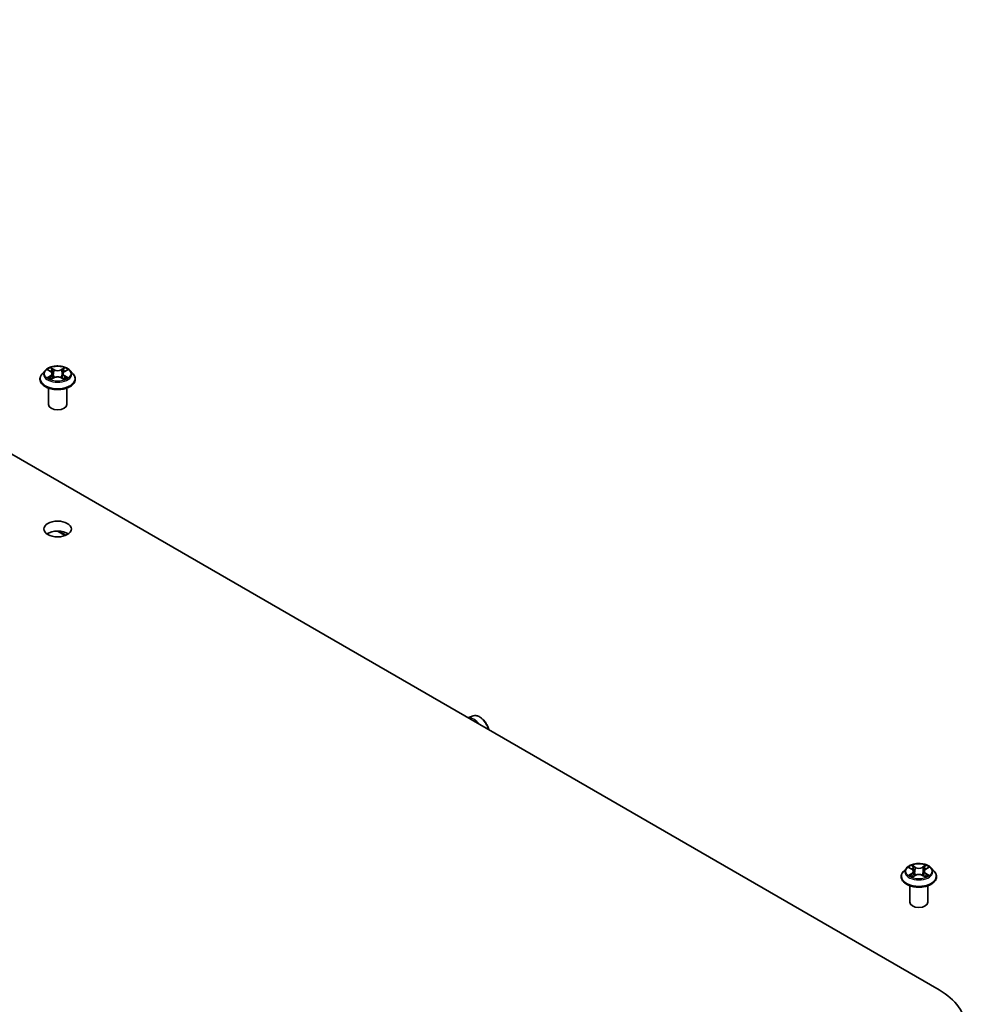
# Model space of a CAD drawing. Units: millimetres. Extents: x 7 to 9060, y 4 to 1690.
# Drawn here: x 172 to 186, y 66 to 81 of the extents above; entities that cross this region are included whole.
import ezdxf

# ---------------------------------------------------------------- set-up
doc = ezdxf.new("R2010")
doc.units = ezdxf.units.MM
doc.header["$LTSCALE"] = 0.5
doc.layers.add('Visible (ISO)', color=7, linetype='Continuous', lineweight=35)
doc.layers.add('Visible Narrow (ISO)', color=7, linetype='Continuous', lineweight=25)

msp = doc.modelspace()

# ---------------------------------------------------------------- linework, layer by layer
at = {"layer": 'Visible (ISO)'}
for p, q in [((160.89565, 81.00649), (185.9658, 66.53223)), ((172.54355, 75.64359), (172.54355, 75.64661)), ((172.62075, 75.77419), (172.57565, 75.72388)), ((172.66501, 75.77966), (172.70363, 75.75657)), ((172.71081, 75.64194), (172.75103, 75.66436)), ((172.72746, 75.72479), (172.73491, 75.65538)), ((172.86334, 75.66436), (172.90355, 75.64194)), ((172.88691, 75.72479), (172.87946, 75.65538)), ((172.91074, 75.75657), (172.94936, 75.77966)), ((172.99362, 75.77419), (173.03871, 75.72388)), ((173.07082, 75.64359), (173.07082, 75.64661)), ((172.67082, 75.26503), (172.67082, 75.50983)), ((172.94355, 75.26503), (172.94355, 75.50983)), ((172.92097, 73.31122), (172.8036, 73.37898)), ((179.0122, 70.6205), (178.93181, 70.5933)), ((185.47723, 68.35149), (185.43214, 68.30118)), ((185.52128, 68.3568), (185.55999, 68.33375)), ((185.58395, 68.30189), (185.5914, 68.23245)), ((185.74339, 68.30229), (185.73595, 68.23291)), ((185.76711, 68.334), (185.80563, 68.35713)), ((185.85011, 68.35149), (185.8952, 68.30118)), ((185.40003, 68.22089), (185.40003, 68.22391)), ((185.56761, 68.21913), (185.60773, 68.2416)), ((185.72004, 68.24174), (185.76035, 68.21936)), ((185.92731, 68.22089), (185.92731, 68.22391)), ((185.52731, 67.84233), (185.52731, 68.08713)), ((185.80003, 67.84233), (185.80003, 68.08713))]:
    msp.add_line(p, q, dxfattribs=at)
for centre, major_axis, start_param, end_param in [((172.80718, 75.26503), (-0.13636, 0), 0, 3.14159265), ((172.80718, 73.2609), (-0.20455, 0), 3.82126647, 5.60351149), ((185.66367, 67.84233), (-0.13636, 0), 0, 3.14159265), ((185.02085, 65.98666), (1.33636, 0), 5.49778714, 7.06858347)]:
    msp.add_ellipse(centre, major_axis=major_axis, ratio=0.57735027, start_param=start_param, end_param=end_param, dxfattribs=at)
msp.add_ellipse((172.80718, 73.40936), major_axis=(-0.20455, 0), ratio=0.57735027, dxfattribs=at)
for points, knots in [([(172.99362, 75.77419), (172.98246, 75.78663), (172.9683, 75.79755), (172.93487, 75.81635), (172.9154, 75.82408), (172.8736, 75.83538), (172.8513, 75.83895), (172.80608, 75.84169), (172.78319, 75.84089), (172.73888, 75.83499), (172.71748, 75.82989), (172.67815, 75.81571), (172.66023, 75.8066), (172.63589, 75.78917), (172.62773, 75.78198), (172.62075, 75.77419)], [1.26296478, 1.26296478, 1.26296478, 1.26296478, 1.5839777, 1.5839777, 1.9184063, 1.9184063, 2.25148375, 2.25148375, 2.58279719, 2.58279719, 2.9145331, 2.9145331, 3.24851107, 3.24851107, 3.4494242, 3.4494242, 3.4494242, 3.4494242]), ([(172.57565, 75.72388), (172.57159, 75.71935), (172.56786, 75.71466), (172.56114, 75.705), (172.55814, 75.70003), (172.55294, 75.68983), (172.55073, 75.68461), (172.54717, 75.67398), (172.54582, 75.66856), (172.544, 75.65764), (172.54355, 75.65212), (172.54355, 75.64661)], [3.449424205, 3.449424205, 3.449424205, 3.449424205, 3.544937527, 3.544937527, 3.64045085, 3.64045085, 3.735964172, 3.735964172, 3.831477495, 3.831477495, 3.926990817, 3.926990817, 3.926990817, 3.926990817]), ([(172.54355, 75.64359), (172.54355, 75.62733), (172.54783, 75.61112), (172.56446, 75.58006), (172.57709, 75.56527), (172.60969, 75.53846), (172.62995, 75.52654), (172.67576, 75.50709), (172.70133, 75.49958), (172.75511, 75.48968), (172.7833, 75.48729), (172.8395, 75.48782), (172.86751, 75.49073), (172.92063, 75.5016), (172.94573, 75.50957), (172.99054, 75.52988), (173.01024, 75.54223), (173.04203, 75.57027), (173.05417, 75.58596), (173.06772, 75.61588), (173.07082, 75.62973), (173.07082, 75.64359)], [3.92699082, 3.92699082, 3.92699082, 3.92699082, 4.2267014, 4.2267014, 4.53911238, 4.53911238, 4.86360542, 4.86360542, 5.18933336, 5.18933336, 5.51408383, 5.51408383, 5.83843868, 5.83843868, 6.16327278, 6.16327278, 6.48907018, 6.48907018, 6.81298523, 6.81298523, 7.06858347, 7.06858347, 7.06858347, 7.06858347]), ([(172.68248, 75.66135), (172.68413, 75.65999), (172.6859, 75.65861), (172.68972, 75.65587), (172.69177, 75.65451), (172.6961, 75.65181), (172.69839, 75.65048), (172.70322, 75.64787), (172.70575, 75.6466), (172.70993, 75.64463), (172.71151, 75.64393), (172.71313, 75.64323)], [4.534901476, 4.534901476, 4.534901476, 4.534901476, 4.605051412, 4.605051412, 4.675201349, 4.675201349, 4.745351285, 4.745351285, 4.815501221, 4.815501221, 4.856375894, 4.856375894, 4.856375894, 4.856375894]), ([(172.72746, 75.72479), (172.72719, 75.72726), (172.72663, 75.72971), (172.72492, 75.73449), (172.72379, 75.73682), (172.721, 75.7413), (172.71935, 75.74346), (172.71559, 75.74757), (172.71348, 75.74953), (172.70885, 75.75322), (172.70633, 75.75496), (172.70363, 75.75657)], [0.847301519, 0.847301519, 0.847301519, 0.847301519, 0.988509822, 0.988509822, 1.129718125, 1.129718125, 1.270926428, 1.270926428, 1.412134731, 1.412134731, 1.553343034, 1.553343034, 1.553343034, 1.553343034]), ([(172.86334, 75.66436), (172.85727, 75.66774), (172.85038, 75.67054), (172.83554, 75.67479), (172.8276, 75.67625), (172.81134, 75.6777), (172.80303, 75.6777), (172.78677, 75.67625), (172.77882, 75.67479), (172.76398, 75.67054), (172.75709, 75.66774), (172.75103, 75.66436)], [1.58824962, 1.58824962, 1.58824962, 1.58824962, 1.89542757, 1.89542757, 2.20260552, 2.20260552, 2.50978346, 2.50978346, 2.81696141, 2.81696141, 3.12413936, 3.12413936, 3.12413936, 3.12413936]), ([(172.91074, 75.75657), (172.90804, 75.75496), (172.90552, 75.75322), (172.90089, 75.74953), (172.89878, 75.74757), (172.89502, 75.74346), (172.89337, 75.7413), (172.89058, 75.73682), (172.88945, 75.73449), (172.88774, 75.72971), (172.88717, 75.72726), (172.88691, 75.72479)], [3.159045946, 3.159045946, 3.159045946, 3.159045946, 3.300254249, 3.300254249, 3.441462552, 3.441462552, 3.582670855, 3.582670855, 3.723879158, 3.723879158, 3.865087461, 3.865087461, 3.865087461, 3.865087461]), ([(172.90124, 75.64323), (172.90286, 75.64393), (172.90443, 75.64463), (172.90862, 75.6466), (172.91115, 75.64787), (172.91597, 75.65048), (172.91827, 75.65181), (172.9226, 75.65451), (172.92464, 75.65587), (172.92846, 75.65861), (172.93024, 75.65999), (172.93188, 75.66135)], [6.139198394, 6.139198394, 6.139198394, 6.139198394, 6.180073066, 6.180073066, 6.250223003, 6.250223003, 6.320372939, 6.320372939, 6.390522875, 6.390522875, 6.460672811, 6.460672811, 6.460672811, 6.460672811]), ([(173.07082, 75.64661), (173.07082, 75.65212), (173.07036, 75.65764), (173.06855, 75.66856), (173.06719, 75.67398), (173.06363, 75.68461), (173.06143, 75.68983), (173.05622, 75.70003), (173.05323, 75.705), (173.0465, 75.71466), (173.04278, 75.71935), (173.03871, 75.72388)], [0.785398163, 0.785398163, 0.785398163, 0.785398163, 0.880911486, 0.880911486, 0.976424808, 0.976424808, 1.071938131, 1.071938131, 1.167451453, 1.167451453, 1.262964775, 1.262964775, 1.262964775, 1.262964775]), ([(179.0122, 70.6205), (179.02451, 70.62466), (179.03787, 70.62592), (179.06666, 70.62304), (179.08217, 70.61829), (179.11382, 70.60296), (179.12994, 70.59197), (179.16053, 70.56516), (179.17499, 70.54931), (179.20084, 70.5145), (179.21223, 70.49557), (179.23096, 70.45636), (179.23829, 70.43611), (179.24344, 70.41513), (179.24368, 70.41412), (179.24392, 70.41311)], [4.04193409, 4.04193409, 4.04193409, 4.04193409, 4.32043031, 4.32043031, 4.63224914, 4.63224914, 4.96588408, 4.96588408, 5.30022563, 5.30022563, 5.63230805, 5.63230805, 5.96416262, 5.96416262, 5.98094055, 5.98094055, 5.98094055, 5.98094055]), ([(185.43214, 68.30118), (185.42808, 68.29665), (185.42435, 68.29196), (185.41763, 68.2823), (185.41463, 68.27733), (185.40943, 68.26713), (185.40722, 68.26191), (185.40366, 68.25128), (185.4023, 68.24587), (185.40049, 68.23494), (185.40003, 68.22943), (185.40003, 68.22391)], [3.447319654, 3.447319654, 3.447319654, 3.447319654, 3.542832976, 3.542832976, 3.638346299, 3.638346299, 3.733859621, 3.733859621, 3.829372943, 3.829372943, 3.924886266, 3.924886266, 3.924886266, 3.924886266]), ([(185.85011, 68.35149), (185.83895, 68.36394), (185.82479, 68.37486), (185.79136, 68.39365), (185.77188, 68.40139), (185.73009, 68.41268), (185.70779, 68.41625), (185.66257, 68.419), (185.63967, 68.41819), (185.59537, 68.41229), (185.57397, 68.4072), (185.53463, 68.39301), (185.51672, 68.3839), (185.49238, 68.36647), (185.48422, 68.35928), (185.47723, 68.35149)], [1.26086022, 1.26086022, 1.26086022, 1.26086022, 1.58187315, 1.58187315, 1.91630175, 1.91630175, 2.2493792, 2.2493792, 2.58069264, 2.58069264, 2.91242855, 2.91242855, 3.24640651, 3.24640651, 3.44731965, 3.44731965, 3.44731965, 3.44731965]), ([(185.58395, 68.30189), (185.58368, 68.30437), (185.58311, 68.30683), (185.5814, 68.31162), (185.58025, 68.31396), (185.57745, 68.31845), (185.5758, 68.32062), (185.57202, 68.32474), (185.5699, 68.3267), (185.56524, 68.3304), (185.56271, 68.33214), (185.55999, 68.33375)], [0.845196968, 0.845196968, 0.845196968, 0.845196968, 0.986826181, 0.986826181, 1.128455394, 1.128455394, 1.270084608, 1.270084608, 1.411713821, 1.411713821, 1.553343034, 1.553343034, 1.553343034, 1.553343034]), ([(185.76711, 68.334), (185.76442, 68.33239), (185.76191, 68.33065), (185.7573, 68.32697), (185.7552, 68.32501), (185.75146, 68.32091), (185.74982, 68.31876), (185.74705, 68.31428), (185.74592, 68.31196), (185.74422, 68.30719), (185.74366, 68.30475), (185.74339, 68.30229)], [3.159045946, 3.159045946, 3.159045946, 3.159045946, 3.299833339, 3.299833339, 3.440620732, 3.440620732, 3.581408125, 3.581408125, 3.722195517, 3.722195517, 3.86298291, 3.86298291, 3.86298291, 3.86298291]), ([(185.92731, 68.22391), (185.92731, 68.22943), (185.92685, 68.23494), (185.92504, 68.24587), (185.92368, 68.25128), (185.92012, 68.26191), (185.91791, 68.26713), (185.91271, 68.27733), (185.90971, 68.2823), (185.90299, 68.29196), (185.89926, 68.29665), (185.8952, 68.30118)], [0.783293612, 0.783293612, 0.783293612, 0.783293612, 0.878806935, 0.878806935, 0.974320257, 0.974320257, 1.069833579, 1.069833579, 1.165346902, 1.165346902, 1.260860224, 1.260860224, 1.260860224, 1.260860224]), ([(185.40003, 68.22089), (185.40003, 68.20464), (185.40432, 68.18842), (185.42094, 68.15736), (185.43357, 68.14258), (185.46618, 68.11576), (185.48643, 68.10385), (185.53224, 68.08439), (185.55782, 68.07688), (185.6116, 68.06699), (185.63979, 68.06459), (185.69599, 68.06512), (185.724, 68.06804), (185.77712, 68.07891), (185.80222, 68.08687), (185.84703, 68.10718), (185.86673, 68.11953), (185.89852, 68.14758), (185.91066, 68.16326), (185.9242, 68.19319), (185.92731, 68.20703), (185.92731, 68.22089)], [3.92488627, 3.92488627, 3.92488627, 3.92488627, 4.22459684, 4.22459684, 4.53700783, 4.53700783, 4.86150087, 4.86150087, 5.1872288, 5.1872288, 5.51197928, 5.51197928, 5.83633413, 5.83633413, 6.16116823, 6.16116823, 6.48696563, 6.48696563, 6.81088068, 6.81088068, 7.06647892, 7.06647892, 7.06647892, 7.06647892]), ([(185.53912, 68.23853), (185.54077, 68.23716), (185.54256, 68.23579), (185.54639, 68.23305), (185.54844, 68.23169), (185.55279, 68.229), (185.55509, 68.22767), (185.55993, 68.22506), (185.56247, 68.22379), (185.56667, 68.22182), (185.56827, 68.22111), (185.56989, 68.22041)], [4.534929098, 4.534929098, 4.534929098, 4.534929098, 4.605069404, 4.605069404, 4.675209711, 4.675209711, 4.745350017, 4.745350017, 4.815490323, 4.815490323, 4.85665212, 4.85665212, 4.85665212, 4.85665212]), ([(185.72004, 68.24174), (185.71397, 68.24511), (185.70706, 68.2479), (185.69221, 68.25213), (185.68426, 68.25358), (185.668, 68.25501), (185.65969, 68.255), (185.64343, 68.25353), (185.63549, 68.25206), (185.62067, 68.24779), (185.61378, 68.24499), (185.60773, 68.2416)], [1.58824962, 1.58824962, 1.58824962, 1.58824962, 1.89542757, 1.89542757, 2.20260552, 2.20260552, 2.50978346, 2.50978346, 2.81696141, 2.81696141, 3.12413936, 3.12413936, 3.12413936, 3.12413936]), ([(185.75801, 68.22066), (185.75961, 68.22135), (185.76117, 68.22205), (185.76533, 68.22401), (185.76786, 68.22529), (185.77267, 68.2279), (185.77496, 68.22924), (185.77928, 68.23194), (185.78131, 68.2333), (185.78512, 68.23604), (185.78689, 68.23741), (185.78852, 68.23878)], [6.139476206, 6.139476206, 6.139476206, 6.139476206, 6.180062106, 6.180062106, 6.250221679, 6.250221679, 6.320381253, 6.320381253, 6.390540827, 6.390540827, 6.4607004, 6.4607004, 6.4607004, 6.4607004])]:
    msp.add_open_spline(points, degree=3, knots=knots, dxfattribs=at)
at = {"layer": 'Visible Narrow (ISO)'}
for p, q in [((172.75324, 75.78637), (172.70226, 75.8148)), ((172.71804, 75.79898), (172.7501, 75.7811)), ((172.91211, 75.8148), (172.86113, 75.78637)), ((172.86427, 75.7811), (172.89632, 75.79898)), ((172.65206, 75.78582), (172.70129, 75.75638)), ((172.70129, 75.69409), (172.65206, 75.66466)), ((172.6736, 75.67039), (172.70455, 75.68889)), ((172.70226, 75.63568), (172.75324, 75.6641)), ((172.70455, 75.68889), (172.70775, 75.64566)), ((172.7501, 75.7811), (172.74551, 75.71673)), ((172.86113, 75.6641), (172.91211, 75.63568)), ((172.86427, 75.7811), (172.86886, 75.71673)), ((172.90982, 75.68889), (172.90662, 75.64566)), ((172.90982, 75.68889), (172.94077, 75.67039)), ((172.91307, 75.75638), (172.96231, 75.78582)), ((172.96231, 75.66466), (172.91307, 75.69409)), ((172.93628, 73.31775), (172.83167, 73.37815)), ((185.50833, 68.36293), (185.55767, 68.33356)), ((185.60951, 68.36361), (185.55842, 68.39198)), ((185.57425, 68.37617), (185.60637, 68.35834)), ((185.60637, 68.35834), (185.60179, 68.29396)), ((185.76827, 68.39223), (185.71739, 68.36374)), ((185.72054, 68.35848), (185.75253, 68.37639)), ((185.72054, 68.35848), (185.72514, 68.29411)), ((185.76945, 68.33381), (185.81857, 68.36331)), ((185.5579, 68.27127), (185.50877, 68.24177)), ((185.53027, 68.24753), (185.56116, 68.26607)), ((185.55907, 68.21285), (185.60995, 68.24134)), ((185.56116, 68.26607), (185.56436, 68.22291)), ((185.71784, 68.24147), (185.76892, 68.21311)), ((185.76642, 68.26632), (185.76323, 68.22302)), ((185.76642, 68.26632), (185.79744, 68.24785)), ((185.81902, 68.24215), (185.76967, 68.27153))]:
    msp.add_line(p, q, dxfattribs=at)
for centre in [(172.80718, 75.72524), (185.66367, 68.30254)]:
    msp.add_ellipse(centre, major_axis=(0.19468, 0), ratio=0.57735027, dxfattribs=at)
for centre, major_axis, ratio, start_param, end_param in [((172.80718, 75.72524), (-0.18728, 0), 0.57735027, 5.30710262, 5.68847167), ((172.7149, 75.79742), (-0.00371, -0.00262), 0.18497367, 1.04331702, 2.43849919), ((172.89947, 75.79742), (-0.00371, 0.00262), 0.18497367, 0.70309346, 2.09827563), ((172.80718, 75.72524), (-0.18728, 0), 0.57735027, 3.7363063, 4.11767534), ((172.80718, 75.6547), (-0.2607, 0), 0.57735027, 5.8056187, 9.90234457), ((172.80718, 75.64661), (-0.26364, 0), 0.57735027, 0, 3.14159265), ((172.80718, 75.64359), (0.26364, 0), 0.57735027, 3.14159265, 6.28318531), ((172.80718, 75.71848), (-0.20992, 0), 0.57735027, 5.8056187, 9.90234457), ((172.80718, 75.72524), (0.18728, 0), 0.57735027, 3.7363063, 4.11767534), ((172.67686, 75.66889), (-0.00087, -0.00446), 0.77975364, 4.52690487, 5.92208704), ((172.69003, 75.65945), (-0.00386, -0.0024), 0.72973605, 5.16344533, 5.77548257), ((172.80718, 75.70462), (0.14656, 0), 0.57735027, 2.17629431, 2.42062218), ((172.70129, 75.75267), (0.00233, 0.0039), 0.58733849, 0, 0.79427846), ((172.64544, 75.72524), (0.07765, 0), 0.57735027, 5.51524044, 7.05113018), ((172.70129, 75.69038), (0.00233, -0.0039), 0.58733849, 0.86378433, 2.3473142), ((172.64544, 75.72185), (0.08218, 0), 0.57735027, 5.51524044, 6.34508866), ((172.72608, 75.77391), (-0.00438, -0.00121), 0.22291783, 3.85158054, 5.20700366), ((172.74236, 75.71517), (-0.00438, -0.00121), 0.22288452, 3.85157383, 5.20261978), ((172.75324, 75.78266), (-0.00221, -0.00397), 0.56718618, 3.91841516, 5.40194502), ((172.80718, 75.81524), (0.08218, 0), 0.57735027, 3.94444411, 5.48033385), ((172.75324, 75.66039), (-0.00221, 0.00397), 0.56718618, 5.5063628, 6.28318531), ((172.80718, 75.81862), (-0.07765, 0), 0.57735027, 0.80285146, 2.3387412), ((172.80718, 75.63185), (0.07765, 0), 0.57735027, 0.80285146, 2.3387412), ((172.86113, 75.78266), (0.00221, -0.00397), 0.56718618, 0.88124028, 2.36477015), ((172.86113, 75.66039), (0.00221, 0.00397), 0.56718618, 0, 0.7768225), ((172.872, 75.71517), (-0.00438, 0.00121), 0.22288452, 4.22215818, 5.57320413), ((172.96893, 75.72524), (-0.07765, 0), 0.57735027, 5.51524044, 7.05113018), ((172.88828, 75.77391), (-0.00438, 0.00121), 0.22291783, 4.2177743, 5.57319742), ((172.96893, 75.72185), (-0.08218, 0), 0.57735027, 6.22128195, 7.05113018), ((172.80718, 75.70462), (0.14656, 0), 0.57735027, 0.72097047, 0.96529834), ((172.91307, 75.69038), (-0.00233, -0.0039), 0.58733849, 3.93587111, 5.41940097), ((172.91307, 75.75267), (-0.00233, 0.0039), 0.58733849, 5.48890685, 6.28318531), ((172.80718, 75.72524), (0.18728, 0), 0.57735027, 5.30710262, 5.68847167), ((172.92434, 75.65945), (-0.00386, 0.0024), 0.72973605, 3.64929539, 4.26133263), ((172.93751, 75.66889), (0.00087, -0.00446), 0.77975364, 0.36109827, 1.75628044), ((179.01893, 70.38951), (-0.11193, 0.19386), 0.57735027, 4.92396788, 6.07160641), ((179.10216, 70.43757), (-0.10238, 0.17733), 0.57735027, 4.27735346, 6.16824203), ((185.66367, 68.232), (-0.2607, 0), 0.57735027, 5.8056187, 9.90234457), ((185.66367, 68.29579), (-0.20992, 0), 0.57735027, 5.8056187, 9.90234457), ((185.66367, 68.30254), (-0.18728, 0), 0.57735027, 5.30920717, 5.69057622), ((185.66367, 68.28193), (0.14656, 0), 0.57735027, 2.17839886, 2.42237691), ((185.55767, 68.32985), (0.00233, 0.00391), 0.58614352, 0, 0.79319123), ((185.50192, 68.30235), (0.07765, 0), 0.57735027, 5.51734499, 7.05323473), ((185.50192, 68.29896), (0.08218, 0), 0.57735027, 5.51734499, 6.34508866), ((185.57111, 68.37461), (-0.00371, -0.00263), 0.183998, 1.04188993, 2.4370721), ((185.58232, 68.35112), (-0.00438, -0.00122), 0.22336587, 3.85327912, 5.20870224), ((185.60951, 68.3599), (-0.00221, -0.00397), 0.56594885, 3.91740129, 5.40093116), ((185.66333, 68.39254), (0.08218, 0), 0.57735027, 3.94654866, 5.4824384), ((185.66333, 68.39593), (-0.07765, 0), 0.57735027, 0.80495601, 2.34084575), ((185.71739, 68.36003), (0.00222, -0.00397), 0.56842101, 0.8802221, 2.36375197), ((185.82542, 68.30274), (-0.07765, 0), 0.57735027, 5.51734499, 7.05323473), ((185.74452, 68.35131), (-0.00438, 0.00121), 0.2224711, 4.21947309, 5.57489621), ((185.82542, 68.29935), (-0.08218, 0), 0.57735027, 6.22128195, 7.05323473), ((185.66367, 68.28193), (0.14656, 0), 0.57735027, 0.72272454, 0.96740289), ((185.75568, 68.37483), (-0.00372, 0.00262), 0.18594712, 0.70166461, 2.09684678), ((185.76945, 68.3301), (-0.00234, 0.0039), 0.58853086, 5.48781509, 6.28318531), ((185.66367, 68.30254), (-0.18728, 0), 0.57735027, 3.73841085, 4.11977989), ((185.66367, 68.22391), (-0.26364, 0), 0.57735027, 0, 3.14159265), ((185.66367, 68.22089), (0.26364, 0), 0.57735027, 3.14159265, 6.28318531), ((185.66367, 68.30254), (0.18728, 0), 0.57735027, 3.73841085, 4.11977989), ((185.53354, 68.24604), (-0.00087, -0.00446), 0.78080837, 4.52743219, 5.92261436), ((185.54668, 68.23661), (-0.00386, -0.00239), 0.73035482, 5.1655824, 5.77251446), ((185.5579, 68.26756), (0.00234, -0.0039), 0.58853086, 0.86269257, 2.34622243), ((185.59865, 68.2924), (-0.00438, -0.00122), 0.22333261, 3.85327237, 5.20431833), ((185.60995, 68.23763), (-0.00222, 0.00397), 0.56842101, 5.50534462, 6.28318531), ((185.66401, 68.20916), (0.07765, 0), 0.57735027, 0.80495601, 2.34084575), ((185.71784, 68.23776), (0.00221, 0.00397), 0.56594885, 0, 0.77580864), ((185.72829, 68.29256), (-0.00438, 0.00121), 0.22243774, 4.22385695, 5.5749029), ((185.76967, 68.26782), (-0.00233, -0.00391), 0.58614352, 3.93478389, 5.41831375), ((185.66367, 68.30254), (0.18728, 0), 0.57735027, 5.30920717, 5.69057622), ((185.781, 68.23689), (-0.00386, 0.0024), 0.72911634, 3.64630938, 4.26346717), ((185.79419, 68.24636), (0.00088, -0.00446), 0.77869685, 0.36162665, 1.75680882)]:
    msp.add_ellipse(centre, major_axis=major_axis, ratio=ratio, start_param=start_param, end_param=end_param, dxfattribs=at)
for points, knots in [([(172.71804, 75.79898), (172.71656, 75.80042), (172.71511, 75.80192), (172.71146, 75.80572), (172.70932, 75.80799), (172.70553, 75.81178), (172.70388, 75.81336), (172.70226, 75.8148)], [-0.0320559737, -0.0320559737, -0.0320559737, -0.0320559737, -0.0236501899, -0.0236501899, -0.0102009359, -0.0102009359, 0.0003383294, 0.0003383294, 0.0003383294, 0.0003383294]), ([(172.70226, 75.8148), (172.70326, 75.81322), (172.70428, 75.8114), (172.70672, 75.80687), (172.70816, 75.80407), (172.71094, 75.79926), (172.71211, 75.79735), (172.71345, 75.7955)], [-0.0003383294, -0.0003383294, -0.0003383294, -0.0003383294, 0.0102009359, 0.0102009359, 0.0236501899, 0.0236501899, 0.0320559737, 0.0320559737, 0.0320559737, 0.0320559737]), ([(172.71345, 75.7955), (172.71574, 75.79234), (172.71779, 75.78891), (172.72128, 75.78173), (172.72272, 75.77797), (172.72377, 75.7742)], [-0.0289828459, -0.0289828459, -0.0289828459, -0.0289828459, -0.0145850634, -0.0145850634, 0, 0, 0, 0]), ([(172.72923, 75.77547), (172.72808, 75.77962), (172.72652, 75.78377), (172.72274, 75.79169), (172.72052, 75.79547), (172.71804, 75.79898)], [0, 0, 0, 0, 0.0145850634, 0.0145850634, 0.0289828459, 0.0289828459, 0.0289828459, 0.0289828459]), ([(172.89632, 75.79898), (172.89383, 75.79545), (172.8916, 75.79164), (172.88783, 75.78371), (172.88628, 75.77959), (172.88514, 75.77547)], [0, 0, 0, 0, 0.014491423, 0.014491423, 0.0289828459, 0.0289828459, 0.0289828459, 0.0289828459]), ([(172.8906, 75.7742), (172.89165, 75.77794), (172.89307, 75.78168), (172.89655, 75.78887), (172.89861, 75.79232), (172.90092, 75.7955)], [-0.0289828459, -0.0289828459, -0.0289828459, -0.0289828459, -0.014491423, -0.014491423, 0, 0, 0, 0]), ([(172.91211, 75.8148), (172.91077, 75.81362), (172.90943, 75.81234), (172.90676, 75.80972), (172.90544, 75.80836), (172.90257, 75.80539), (172.90102, 75.80375), (172.8984, 75.80104), (172.89737, 75.8), (172.89632, 75.79898)], [-0.0323943032, -0.0323943032, -0.0323943032, -0.0323943032, -0.0237449879, -0.0237449879, -0.0154285, -0.0154285, -0.0059340385, -0.0059340385, 0, 0, 0, 0]), ([(172.90092, 75.7955), (172.90186, 75.79681), (172.90272, 75.79814), (172.90481, 75.80158), (172.90593, 75.80364), (172.9079, 75.80731), (172.90876, 75.80895), (172.91045, 75.81205), (172.91128, 75.8135), (172.91211, 75.8148)], [0, 0, 0, 0, 0.0059340385, 0.0059340385, 0.0154285, 0.0154285, 0.0237449879, 0.0237449879, 0.0323943032, 0.0323943032, 0.0323943032, 0.0323943032]), ([(172.67381, 75.7744), (172.67308, 75.77522), (172.67229, 75.776), (172.66951, 75.77846), (172.66734, 75.77991), (172.66304, 75.78224), (172.66094, 75.78316), (172.65657, 75.78471), (172.65431, 75.78534), (172.65206, 75.78582)], [0.0019082576, 0.0019082576, 0.0019082576, 0.0019082576, 0.0059340385, 0.0059340385, 0.0154285, 0.0154285, 0.0237449879, 0.0237449879, 0.0323943032, 0.0323943032, 0.0323943032, 0.0323943032]), ([(172.65206, 75.78582), (172.65411, 75.78505), (172.65617, 75.78419), (172.66017, 75.78233), (172.66211, 75.78133), (172.66433, 75.78006), (172.66467, 75.77986), (172.66501, 75.77966)], [-0.0323943032, -0.0323943032, -0.0323943032, -0.0323943032, -0.0237449879, -0.0237449879, -0.0154285, -0.0154285, -0.013913302, -0.013913302, -0.013913302, -0.013913302]), ([(172.6736, 75.67039), (172.67208, 75.6701), (172.67038, 75.66978), (172.66575, 75.6688), (172.6627, 75.66807), (172.65707, 75.66643), (172.65455, 75.6656), (172.65206, 75.66466)], [-0.0320559737, -0.0320559737, -0.0320559737, -0.0320559737, -0.0236501899, -0.0236501899, -0.0102009359, -0.0102009359, 0.0003383294, 0.0003383294, 0.0003383294, 0.0003383294]), ([(172.65206, 75.66466), (172.6548, 75.66524), (172.65757, 75.66561), (172.66368, 75.66602), (172.66696, 75.66594), (172.67172, 75.66548), (172.6734, 75.66523), (172.67481, 75.66496)], [-0.0003383294, -0.0003383294, -0.0003383294, -0.0003383294, 0.0102009359, 0.0102009359, 0.0236501899, 0.0236501899, 0.0320559737, 0.0320559737, 0.0320559737, 0.0320559737]), ([(172.68677, 75.66094), (172.68518, 75.66351), (172.68322, 75.66563), (172.67877, 75.6688), (172.67628, 75.66986), (172.6736, 75.67039)], [0, 0, 0, 0, 0.0145850634, 0.0145850634, 0.0289828459, 0.0289828459, 0.0289828459, 0.0289828459]), ([(172.67481, 75.66496), (172.67722, 75.66451), (172.67946, 75.66356), (172.6818, 75.66189), (172.68215, 75.66163), (172.68248, 75.66135)], [-0.0289828459, -0.0289828459, -0.0289828459, -0.0289828459, -0.0145850634, -0.0145850634, -0.0120420166, -0.0120420166, -0.0120420166, -0.0120420166]), ([(172.72377, 75.7742), (172.72648, 75.76441), (172.7292, 75.75462), (172.73463, 75.73504), (172.73734, 75.72525), (172.74006, 75.71546)], [-0.0687798542, -0.0687798542, -0.0687798542, -0.0687798542, -0.0343899271, -0.0343899271, 0, 0, 0, 0]), ([(172.74551, 75.71673), (172.74279, 75.72652), (172.74008, 75.73631), (172.73465, 75.75589), (172.73194, 75.76568), (172.72923, 75.77547)], [0, 0, 0, 0, 0.0343899271, 0.0343899271, 0.0687798542, 0.0687798542, 0.0687798542, 0.0687798542]), ([(172.74006, 75.71546), (172.74394, 75.70148), (172.7484, 75.68775), (172.75446, 75.67191), (172.75541, 75.6695), (172.75638, 75.6671)], [-0.0982412545, -0.0982412545, -0.0982412545, -0.0982412545, -0.0491206273, -0.0491206273, -0.0402334775, -0.0402334775, -0.0402334775, -0.0402334775]), ([(172.7607, 75.66898), (172.75983, 75.67128), (172.75898, 75.67359), (172.75334, 75.68924), (172.74916, 75.70287), (172.74551, 75.71673)], [0.0405862574, 0.0405862574, 0.0405862574, 0.0405862574, 0.0491206273, 0.0491206273, 0.0982412545, 0.0982412545, 0.0982412545, 0.0982412545]), ([(172.86886, 75.71673), (172.86521, 75.70287), (172.86103, 75.68924), (172.85539, 75.67359), (172.85454, 75.67128), (172.85366, 75.66898)], [0, 0, 0, 0, 0.0491206273, 0.0491206273, 0.0576549971, 0.0576549971, 0.0576549971, 0.0576549971]), ([(172.85798, 75.6671), (172.85896, 75.6695), (172.85991, 75.67191), (172.86597, 75.68775), (172.87043, 75.70148), (172.87431, 75.71546)], [-0.058007777, -0.058007777, -0.058007777, -0.058007777, -0.0491206273, -0.0491206273, 0, 0, 0, 0]), ([(172.88514, 75.77547), (172.88243, 75.76568), (172.87971, 75.75589), (172.87429, 75.73631), (172.87157, 75.72652), (172.86886, 75.71673)], [0, 0, 0, 0, 0.0343899271, 0.0343899271, 0.0687798542, 0.0687798542, 0.0687798542, 0.0687798542]), ([(172.87431, 75.71546), (172.87702, 75.72525), (172.87974, 75.73504), (172.88517, 75.75462), (172.88789, 75.76441), (172.8906, 75.7742)], [-0.0687798542, -0.0687798542, -0.0687798542, -0.0687798542, -0.0343899271, -0.0343899271, 0, 0, 0, 0]), ([(172.94077, 75.67039), (172.93807, 75.66986), (172.93556, 75.66878), (172.93112, 75.6656), (172.92918, 75.66349), (172.9276, 75.66094)], [0, 0, 0, 0, 0.014491423, 0.014491423, 0.0289828459, 0.0289828459, 0.0289828459, 0.0289828459]), ([(172.93188, 75.66135), (172.93221, 75.66162), (172.93254, 75.66187), (172.93488, 75.66355), (172.93713, 75.6645), (172.93956, 75.66496)], [-0.0169408293, -0.0169408293, -0.0169408293, -0.0169408293, -0.014491423, -0.014491423, 0, 0, 0, 0]), ([(172.93956, 75.66496), (172.94055, 75.66515), (172.94168, 75.66533), (172.94486, 75.66573), (172.94703, 75.66589), (172.95132, 75.66595), (172.95343, 75.66587), (172.95779, 75.66547), (172.96006, 75.66514), (172.96231, 75.66466)], [0, 0, 0, 0, 0.0059340385, 0.0059340385, 0.0154285, 0.0154285, 0.0237449879, 0.0237449879, 0.0323943032, 0.0323943032, 0.0323943032, 0.0323943032]), ([(172.96231, 75.78582), (172.95957, 75.78524), (172.9568, 75.78443), (172.95069, 75.78202), (172.9474, 75.78028), (172.94306, 75.77694), (172.94173, 75.77573), (172.94056, 75.7744)], [-0.0003383294, -0.0003383294, -0.0003383294, -0.0003383294, 0.0102009359, 0.0102009359, 0.0236501899, 0.0236501899, 0.0301477161, 0.0301477161, 0.0301477161, 0.0301477161]), ([(172.96231, 75.66466), (172.96026, 75.66543), (172.9582, 75.66613), (172.95419, 75.66735), (172.95225, 75.66788), (172.94823, 75.66888), (172.94616, 75.66933), (172.943, 75.66996), (172.94184, 75.67018), (172.94077, 75.67039)], [-0.0323943032, -0.0323943032, -0.0323943032, -0.0323943032, -0.0237449879, -0.0237449879, -0.0154285, -0.0154285, -0.0059340385, -0.0059340385, 0, 0, 0, 0]), ([(172.94936, 75.77966), (172.95113, 75.78072), (172.95296, 75.7817), (172.95729, 75.78381), (172.95981, 75.78488), (172.96231, 75.78582)], [-0.0181426717, -0.0181426717, -0.0181426717, -0.0181426717, -0.0102009359, -0.0102009359, 0.0003383294, 0.0003383294, 0.0003383294, 0.0003383294]), ([(172.71233, 75.64278), (172.71181, 75.64281), (172.71131, 75.6428), (172.70956, 75.6426), (172.70844, 75.64216), (172.70647, 75.64087), (172.70561, 75.64008), (172.70392, 75.63814), (172.70308, 75.63697), (172.70226, 75.63568)], [0.0024401637, 0.0024401637, 0.0024401637, 0.0024401637, 0.0059340385, 0.0059340385, 0.0154285, 0.0154285, 0.0237449879, 0.0237449879, 0.0323943032, 0.0323943032, 0.0323943032, 0.0323943032]), ([(172.70226, 75.63568), (172.70359, 75.63686), (172.70494, 75.63797), (172.70761, 75.63996), (172.70893, 75.64085), (172.71045, 75.64174), (172.71063, 75.64184), (172.71081, 75.64194)], [-0.0323943032, -0.0323943032, -0.0323943032, -0.0323943032, -0.0237449879, -0.0237449879, -0.0154285, -0.0154285, -0.0142996638, -0.0142996638, -0.0142996638, -0.0142996638]), ([(172.91211, 75.63568), (172.9111, 75.63726), (172.91009, 75.63864), (172.90765, 75.64117), (172.90621, 75.64215), (172.90374, 75.64276), (172.90293, 75.64284), (172.90204, 75.64278)], [-0.0003383294, -0.0003383294, -0.0003383294, -0.0003383294, 0.0102009359, 0.0102009359, 0.0236501899, 0.0236501899, 0.02961581, 0.02961581, 0.02961581, 0.02961581]), ([(172.90356, 75.64194), (172.90478, 75.64126), (172.90598, 75.64049), (172.90884, 75.63845), (172.91048, 75.63712), (172.91211, 75.63568)], [-0.0177563099, -0.0177563099, -0.0177563099, -0.0177563099, -0.0102009359, -0.0102009359, 0.0003383294, 0.0003383294, 0.0003383294, 0.0003383294]), ([(185.53008, 68.35156), (185.52935, 68.35237), (185.52857, 68.35314), (185.52579, 68.35559), (185.52362, 68.35705), (185.51932, 68.35937), (185.51721, 68.36028), (185.51284, 68.36183), (185.51057, 68.36246), (185.50833, 68.36293)], [0.00194118, 0.00194118, 0.00194118, 0.00194118, 0.0059340385, 0.0059340385, 0.0154285, 0.0154285, 0.0237449879, 0.0237449879, 0.0323943032, 0.0323943032, 0.0323943032, 0.0323943032]), ([(185.50833, 68.36293), (185.51038, 68.36216), (185.51244, 68.36131), (185.51645, 68.35945), (185.51839, 68.35846), (185.52061, 68.35719), (185.52095, 68.357), (185.52128, 68.3568)], [-0.0323943032, -0.0323943032, -0.0323943032, -0.0323943032, -0.0237449879, -0.0237449879, -0.0154285, -0.0154285, -0.0139373303, -0.0139373303, -0.0139373303, -0.0139373303]), ([(185.57425, 68.37617), (185.57276, 68.37762), (185.57131, 68.37911), (185.56765, 68.38291), (185.5655, 68.38517), (185.5617, 68.38896), (185.56005, 68.39054), (185.55842, 68.39198)], [-0.0320559737, -0.0320559737, -0.0320559737, -0.0320559737, -0.0236501899, -0.0236501899, -0.0102009359, -0.0102009359, 0.0003383294, 0.0003383294, 0.0003383294, 0.0003383294]), ([(185.55842, 68.39198), (185.55943, 68.3904), (185.56045, 68.38858), (185.56291, 68.38405), (185.56435, 68.38125), (185.56714, 68.37644), (185.56832, 68.37454), (185.56966, 68.37269)], [-0.0003383294, -0.0003383294, -0.0003383294, -0.0003383294, 0.0102009359, 0.0102009359, 0.0236501899, 0.0236501899, 0.0320559737, 0.0320559737, 0.0320559737, 0.0320559737]), ([(185.56966, 68.37269), (185.57195, 68.36953), (185.57401, 68.36611), (185.57751, 68.35893), (185.57895, 68.35517), (185.58, 68.3514)], [-0.0289828459, -0.0289828459, -0.0289828459, -0.0289828459, -0.0145850634, -0.0145850634, 0, 0, 0, 0]), ([(185.58546, 68.35268), (185.58431, 68.35683), (185.58275, 68.36097), (185.57895, 68.36889), (185.57673, 68.37267), (185.57425, 68.37617)], [0, 0, 0, 0, 0.0145850634, 0.0145850634, 0.0289828459, 0.0289828459, 0.0289828459, 0.0289828459]), ([(185.58, 68.3514), (185.58272, 68.34161), (185.58545, 68.33183), (185.59089, 68.31226), (185.59362, 68.30247), (185.59634, 68.29268)], [-0.0687798542, -0.0687798542, -0.0687798542, -0.0687798542, -0.0343899271, -0.0343899271, 0, 0, 0, 0]), ([(185.60179, 68.29396), (185.59907, 68.30375), (185.59635, 68.31353), (185.5909, 68.33311), (185.58818, 68.34289), (185.58546, 68.35268)], [0, 0, 0, 0, 0.0343899271, 0.0343899271, 0.0687798542, 0.0687798542, 0.0687798542, 0.0687798542]), ([(185.74137, 68.35287), (185.73867, 68.34307), (185.73596, 68.33328), (185.73055, 68.3137), (185.72785, 68.3039), (185.72514, 68.29411)], [0, 0, 0, 0, 0.0343899271, 0.0343899271, 0.0687798542, 0.0687798542, 0.0687798542, 0.0687798542]), ([(185.73059, 68.29285), (185.7333, 68.30264), (185.736, 68.31243), (185.74142, 68.33202), (185.74413, 68.34181), (185.74684, 68.3516)], [-0.0687798542, -0.0687798542, -0.0687798542, -0.0687798542, -0.0343899271, -0.0343899271, 0, 0, 0, 0]), ([(185.75253, 68.37639), (185.75004, 68.37286), (185.74782, 68.36905), (185.74405, 68.36111), (185.74251, 68.35699), (185.74137, 68.35287)], [0, 0, 0, 0, 0.014491423, 0.014491423, 0.0289828459, 0.0289828459, 0.0289828459, 0.0289828459]), ([(185.74684, 68.3516), (185.74788, 68.35535), (185.74929, 68.35909), (185.75277, 68.36628), (185.75483, 68.36973), (185.75713, 68.37292)], [-0.0289828459, -0.0289828459, -0.0289828459, -0.0289828459, -0.014491423, -0.014491423, 0, 0, 0, 0]), ([(185.76827, 68.39223), (185.76694, 68.39105), (185.7656, 68.38977), (185.76294, 68.38714), (185.76162, 68.38579), (185.75876, 68.38281), (185.75722, 68.38117), (185.7546, 68.37846), (185.75358, 68.37741), (185.75253, 68.37639)], [-0.0323943032, -0.0323943032, -0.0323943032, -0.0323943032, -0.0237449879, -0.0237449879, -0.0154285, -0.0154285, -0.0059340385, -0.0059340385, 0, 0, 0, 0]), ([(185.75713, 68.37292), (185.75807, 68.37423), (185.75893, 68.37556), (185.76101, 68.379), (185.76212, 68.38107), (185.76408, 68.38474), (185.76493, 68.38637), (185.76662, 68.38948), (185.76745, 68.39093), (185.76827, 68.39223)], [0, 0, 0, 0, 0.0059340385, 0.0059340385, 0.0154285, 0.0154285, 0.0237449879, 0.0237449879, 0.0323943032, 0.0323943032, 0.0323943032, 0.0323943032]), ([(185.81857, 68.36331), (185.81584, 68.36272), (185.81307, 68.36192), (185.80696, 68.3595), (185.80368, 68.35776), (185.79934, 68.3544), (185.79801, 68.35318), (185.79683, 68.35184)], [-0.0003383294, -0.0003383294, -0.0003383294, -0.0003383294, 0.0102009359, 0.0102009359, 0.0236501899, 0.0236501899, 0.0301807486, 0.0301807486, 0.0301807486, 0.0301807486]), ([(185.80563, 68.35713), (185.8074, 68.35819), (185.80923, 68.35918), (185.81357, 68.36129), (185.81608, 68.36237), (185.81857, 68.36331)], [-0.0181667957, -0.0181667957, -0.0181667957, -0.0181667957, -0.0102009359, -0.0102009359, 0.0003383294, 0.0003383294, 0.0003383294, 0.0003383294]), ([(185.53027, 68.24753), (185.52876, 68.24724), (185.52707, 68.24692), (185.52244, 68.24594), (185.51939, 68.2452), (185.51378, 68.24355), (185.51126, 68.24272), (185.50877, 68.24177)], [-0.0320559737, -0.0320559737, -0.0320559737, -0.0320559737, -0.0236501899, -0.0236501899, -0.0102009359, -0.0102009359, 0.0003383294, 0.0003383294, 0.0003383294, 0.0003383294]), ([(185.50877, 68.24177), (185.5115, 68.24236), (185.51427, 68.24273), (185.52038, 68.24315), (185.52366, 68.24307), (185.52841, 68.24262), (185.53009, 68.24237), (185.53149, 68.2421)], [-0.0003383294, -0.0003383294, -0.0003383294, -0.0003383294, 0.0102009359, 0.0102009359, 0.0236501899, 0.0236501899, 0.0320559737, 0.0320559737, 0.0320559737, 0.0320559737]), ([(185.54342, 68.2381), (185.54183, 68.24066), (185.53988, 68.24278), (185.53544, 68.24594), (185.53295, 68.247), (185.53027, 68.24753)], [0, 0, 0, 0, 0.0145850634, 0.0145850634, 0.0289828459, 0.0289828459, 0.0289828459, 0.0289828459]), ([(185.53149, 68.2421), (185.5339, 68.24165), (185.53613, 68.24071), (185.53846, 68.23905), (185.53879, 68.2388), (185.53912, 68.23853)], [-0.0289828459, -0.0289828459, -0.0289828459, -0.0289828459, -0.0145850634, -0.0145850634, -0.0121243618, -0.0121243618, -0.0121243618, -0.0121243618]), ([(185.56911, 68.21997), (185.56859, 68.22), (185.56809, 68.21999), (185.56634, 68.21979), (185.56522, 68.21935), (185.56326, 68.21805), (185.56241, 68.21726), (185.56072, 68.21532), (185.55989, 68.21415), (185.55907, 68.21285)], [0.0024089438, 0.0024089438, 0.0024089438, 0.0024089438, 0.0059340385, 0.0059340385, 0.0154285, 0.0154285, 0.0237449879, 0.0237449879, 0.0323943032, 0.0323943032, 0.0323943032, 0.0323943032]), ([(185.55907, 68.21285), (185.5604, 68.21404), (185.56174, 68.21515), (185.56441, 68.21715), (185.56572, 68.21804), (185.56724, 68.21892), (185.56743, 68.21903), (185.56761, 68.21913)], [-0.0323943032, -0.0323943032, -0.0323943032, -0.0323943032, -0.0237449879, -0.0237449879, -0.0154285, -0.0154285, -0.0142770945, -0.0142770945, -0.0142770945, -0.0142770945]), ([(185.59634, 68.29268), (185.60023, 68.27871), (185.6047, 68.26498), (185.61079, 68.2491), (185.61176, 68.24664), (185.61276, 68.24419)], [-0.0982412545, -0.0982412545, -0.0982412545, -0.0982412545, -0.0491206273, -0.0491206273, -0.0400488594, -0.0400488594, -0.0400488594, -0.0400488594]), ([(185.61707, 68.2461), (185.61618, 68.24844), (185.61531, 68.25079), (185.60964, 68.26648), (185.60545, 68.28011), (185.60179, 68.29396)], [0.0404222151, 0.0404222151, 0.0404222151, 0.0404222151, 0.0491206273, 0.0491206273, 0.0982412545, 0.0982412545, 0.0982412545, 0.0982412545]), ([(185.72514, 68.29411), (185.7215, 68.28025), (185.71733, 68.26661), (185.71172, 68.25099), (185.71088, 68.24873), (185.71003, 68.24648)], [0, 0, 0, 0, 0.0491206273, 0.0491206273, 0.0574932233, 0.0574932233, 0.0574932233, 0.0574932233]), ([(185.71436, 68.24461), (185.71531, 68.24697), (185.71624, 68.24933), (185.72227, 68.26512), (185.72672, 68.27886), (185.73059, 68.29285)], [-0.0578256182, -0.0578256182, -0.0578256182, -0.0578256182, -0.0491206273, -0.0491206273, 0, 0, 0, 0]), ([(185.76892, 68.21311), (185.76791, 68.21469), (185.76689, 68.21607), (185.76444, 68.2186), (185.76299, 68.21958), (185.76052, 68.22018), (185.75971, 68.22026), (185.75882, 68.2202)], [-0.0003383294, -0.0003383294, -0.0003383294, -0.0003383294, 0.0102009359, 0.0102009359, 0.0236501899, 0.0236501899, 0.0295846983, 0.0295846983, 0.0295846983, 0.0295846983]), ([(185.76036, 68.21935), (185.76158, 68.21868), (185.76278, 68.21791), (185.76564, 68.21588), (185.76729, 68.21455), (185.76892, 68.21311)], [-0.0177338321, -0.0177338321, -0.0177338321, -0.0177338321, -0.0102009359, -0.0102009359, 0.0003383294, 0.0003383294, 0.0003383294, 0.0003383294]), ([(185.79744, 68.24785), (185.79474, 68.24732), (185.79223, 68.24624), (185.78778, 68.24305), (185.78583, 68.24094), (185.78425, 68.23839)], [0, 0, 0, 0, 0.014491423, 0.014491423, 0.0289828459, 0.0289828459, 0.0289828459, 0.0289828459]), ([(185.78852, 68.23878), (185.78886, 68.23906), (185.7892, 68.23932), (185.79156, 68.24101), (185.79381, 68.24197), (185.79624, 68.24243)], [-0.017023494, -0.017023494, -0.017023494, -0.017023494, -0.014491423, -0.014491423, 0, 0, 0, 0]), ([(185.79624, 68.24243), (185.79724, 68.24261), (185.79837, 68.2428), (185.80155, 68.2432), (185.80373, 68.24336), (185.80802, 68.24342), (185.81013, 68.24335), (185.8145, 68.24296), (185.81677, 68.24263), (185.81902, 68.24215)], [0, 0, 0, 0, 0.0059340385, 0.0059340385, 0.0154285, 0.0154285, 0.0237449879, 0.0237449879, 0.0323943032, 0.0323943032, 0.0323943032, 0.0323943032]), ([(185.81902, 68.24215), (185.81696, 68.24292), (185.8149, 68.24361), (185.81089, 68.24483), (185.80895, 68.24536), (185.80492, 68.24636), (185.80285, 68.2468), (185.79968, 68.24743), (185.79852, 68.24765), (185.79744, 68.24785)], [-0.0323943032, -0.0323943032, -0.0323943032, -0.0323943032, -0.0237449879, -0.0237449879, -0.0154285, -0.0154285, -0.0059340385, -0.0059340385, 0, 0, 0, 0])]:
    msp.add_open_spline(points, degree=3, knots=knots, dxfattribs=at)
for points in [[(172.69001, 75.65571), (172.68893, 75.65745), (172.68785, 75.6592), (172.68677, 75.66094)], [(172.9276, 75.66094), (172.92652, 75.6592), (172.92544, 75.65745), (172.92435, 75.65571)], [(185.54662, 68.23293), (185.54556, 68.23465), (185.54449, 68.23638), (185.54342, 68.2381)], [(185.78425, 68.23839), (185.78315, 68.23663), (185.78206, 68.23486), (185.78096, 68.2331)]]:
    msp.add_open_spline(points, degree=3, dxfattribs=at)

doc.saveas('drawing.dxf')
